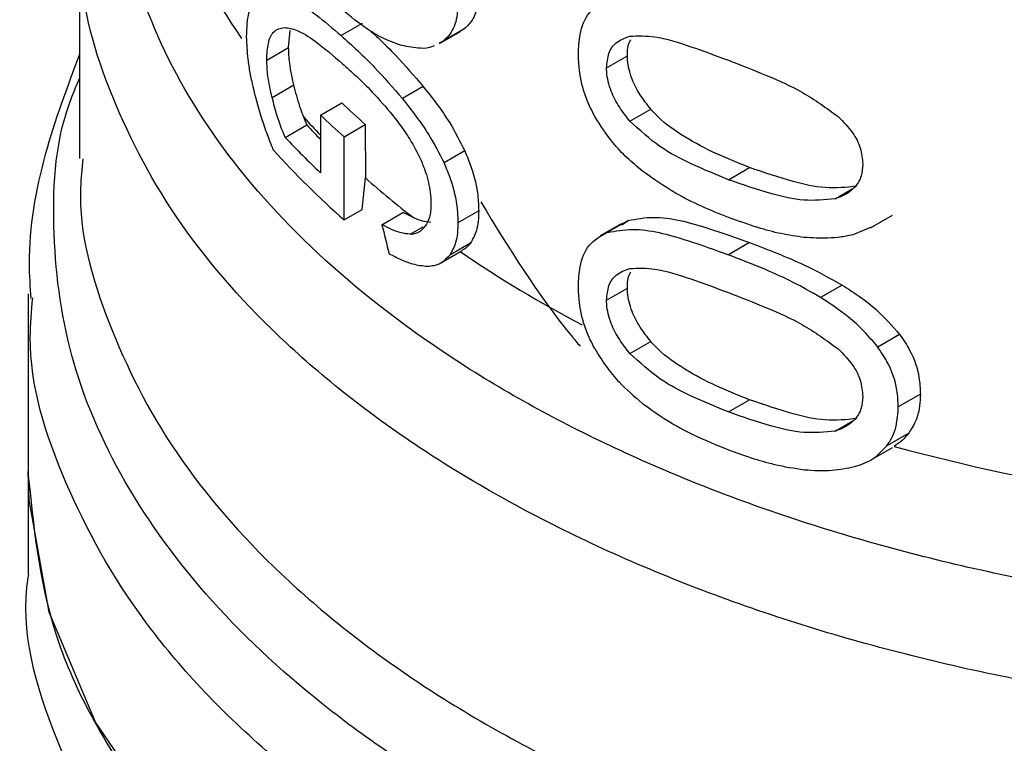
# Model space of a CAD drawing. Extents: x 0.4 to 10.6, y 0.4 to 8.1.
# Drawn here: x 3.9 to 3.9, y 5.5 to 5.5 of the extents above; entities that cross this region are included whole.
import ezdxf

# ---------------------------------------------------------------- set-up
doc = ezdxf.new("R2010")
doc.units = 0
doc.linetypes.add('SLD-SOLID', pattern=[0])
doc.layers.get('0').update_dxf_attribs({"linetype": 'CONTINUOUS'})

msp = doc.modelspace()

# ---------------------------------------------------------------- linework, layer by layer
at = {"color": 7, "linetype": 'SLD-SOLID'}
for p, q in [((3.901934013536026, 5.493081944894366), (3.901934013536025, 5.486744957152885)), ((3.909529994729114, 5.49038164171078), (3.908960704300377, 5.490052997341661)), ((3.912262150894047, 5.490224721605777), (3.91170353062948, 5.489902236991321)), ((3.912262150894047, 5.490224721605777), (3.912160089719767, 5.490172702179241)), ((3.907550468102702, 5.489733958174984), (3.907594112538562, 5.490188359969603)), ((3.911608190862108, 5.489837617573897), (3.912167029850189, 5.490160228454751)), ((3.906963401617045, 5.489395051906636), (3.907550468102702, 5.489733958174984)), ((3.91170353062948, 5.489902236991321), (3.911601249877645, 5.489850092980198)), ((3.916096275173147, 5.48918494855157), (3.91665543617289, 5.4895077453258)), ((3.907107530306103, 5.488389542995805), (3.907692873005759, 5.488727454143685)), ((3.91117005317114, 5.488682377715108), (3.910608531094853, 5.488358217920396)), ((3.908405759252921, 5.487915718318891), (3.908978859903319, 5.488246562282153)), ((3.908038221092196, 5.487651767441055), (3.907957479253216, 5.487855950549516)), ((3.908405759252921, 5.487915718318891), (3.908405759252922, 5.486367561306762)), ((3.916724620642917, 5.487749649351692), (3.91728510692376, 5.488073211194443)), ((3.907458537166065, 5.487317123033161), (3.908038221092196, 5.487651767441055)), ((3.909043364059027, 5.487335543592926), (3.909612145784875, 5.487663894293809)), ((3.909612145784875, 5.487663894293809), (3.909614553194559, 5.486226752472987)), ((3.909047132094488, 5.485099909909396), (3.909043364059027, 5.487335543592926)), ((3.912285953315048, 5.486954269206667), (3.911727379714962, 5.48663181153104)), ((3.919369158082042, 5.486179326180077), (3.919938054405964, 5.486507743037342)), ((3.909526999383921, 5.485376931399652), (3.909614553194559, 5.486226752472987)), ((3.909047132094488, 5.485099909909396), (3.909526999383921, 5.485376931399652)), ((3.910058493681036, 5.484969117218533), (3.910621069967145, 5.485293885595992)), ((3.910905852018778, 5.485158818133619), (3.910621069967145, 5.485293885595992)), ((3.912658965518589, 5.485344735362514), (3.912101038792052, 5.48502265111904)), ((3.923192164925976, 5.484887897659078), (3.923780796214327, 5.485227707268793)), ((3.916486091952581, 5.484995792024391), (3.915927184152845, 5.484673141419415)), ((3.916674703542691, 5.485081950420759), (3.916115506034907, 5.484759132570886)), ((3.916506931085306, 5.484962408139664), (3.916674703542691, 5.485081950420759)), ((3.923189361497222, 5.484893473423995), (3.922754317197557, 5.484710889991428)), ((3.912440788974723, 5.484477339198421), (3.911882502960311, 5.484155047542472)), ((3.919938054405979, 5.484490315224886), (3.919369158082041, 5.484161898367628)), ((3.91166053502484, 5.4839533348315), (3.912219287694405, 5.484275895881734)), ((3.922429659403942, 5.483346971660025), (3.921848957495697, 5.483011739584008)), ((3.90055606078012, 5.483113488134678), (3.900556060780119, 5.478335069820189)), ((3.916096275173146, 5.482940789907474), (3.916655436172888, 5.483263586681702)), ((3.923971019078899, 5.482022498589071), (3.923381158269763, 5.481681979192126)), ((3.916724620642988, 5.481505490707669), (3.91728510692383, 5.48182905255042)), ((3.919369158082041, 5.479935166577992), (3.919938054405963, 5.480263583435257)), ((3.924529865915272, 5.480415191211479), (3.923936328347934, 5.480072549267195)), ((3.92421667580538, 5.479364444875661), (3.923625222400006, 5.479023006092466)), ((3.923192242878883, 5.478643784016249), (3.923779065465937, 5.478982549484931)), ((3.900556060780118, 5.478337306081003), (3.900556060780117, 5.475554809831634))]:
    msp.add_line(p, q, dxfattribs=at)
at = {"color": 8, "linetype": 'SLD-SOLID'}
for p, q in [((3.922236570105263, 5.485666347430722), (3.922694307053958, 5.485930593346671)), ((3.910814981118138, 5.484714694254542), (3.911164935250582, 5.48491671847499)), ((3.922236570105305, 5.479422188786718), (3.922694307053725, 5.479686434702417))]:
    msp.add_line(p, q, dxfattribs=at)
at = {"color": 7, "linetype": 'SLD-SOLID', "flags": 128}
msp.add_lwpolyline([(3.96642081060544, 5.462585464513382), (3.96245179549394, 5.460587586207899), (3.958048502230311, 5.458920309942583), (3.953292955836702, 5.457614693919652), (3.94827374314459, 5.456695059295289), (3.943084362589711, 5.456178537122535), (3.937821482513119, 5.456074749232168), (3.932583140412889, 5.456385628996212), (3.927466916691024, 5.457105385312869), (3.922568116915196, 5.458220610483792), (3.917977996456342, 5.459710529974134), (3.913782060573771, 5.461547389402825), (3.910058471613958, 5.463696971554182), (3.906876592993926, 5.466119233779887), (3.904295697092017, 5.468769053917775), (3.902363861115644, 5.471597070832326), (3.901117071513872, 5.474550603919238), (3.900578553617964, 5.477574634445402), (3.900556060780123, 5.478335069820189)], dxfattribs=at)
at = {"color": 8, "linetype": 'SLD-SOLID'}
for centre, radius, start, end in [((3.916989008706626, 5.49750771824604), 0.01308770050538642, 180.7788812735111, 215.1396430148793), ((3.923216238673892, 5.501771032240251), 0.02065088950912025, 222.3629562808507, 224.1775593360597), ((3.930524144940454, 5.511124390510528), 0.03255360481063879, 235.6581991398385, 242.4006409052793)]:
    msp.add_arc(centre, radius, start, end, dxfattribs=at)
at = {"color": 7, "linetype": 'SLD-SOLID'}
for centre, radius, start, end in [((3.924861154236457, 5.504873108558073), 0.0229932449721594, 226.3114908659768, 228.4559895645548), ((3.924679597116655, 5.5051600164368), 0.02371083331294882, 226.658437906947, 228.7416611695863), ((3.923292234504176, 5.50173166923359), 0.02075881884068312, 222.7079176066544, 224.1831407760788), ((3.923512173721264, 5.502383979820516), 0.02201657148824689, 223.1838533677771, 226.6748006311925), ((3.923714732472059, 5.501881909911018), 0.02228842804888995, 221.9438923320223, 228.8462854040585), ((3.926190851709185, 5.504955419434236), 0.02501073046896708, 228.4887212458648, 232.3281901277559), ((3.939173072918747, 5.535979582918251), 0.0590009601220903, 254.9218258357825, 278.2313624049689)]:
    msp.add_arc(centre, radius, start, end, dxfattribs=at)
msp.add_ellipse((3.939138737945478, 5.486483299693794), major_axis=(-0.02321994970201446, 0.08575196083563696), ratio=0.3211765533630367, start_param=1.501638492675131, end_param=1.510685463461098, dxfattribs=at)
at = {"color": 8, "linetype": 'SLD-SOLID'}
for points, knots in [([(3.947857134700843, 5.474908658925274), (3.945930105864614, 5.474687667240785), (3.942076047967928, 5.474245683846092), (3.936155932820843, 5.474278602198229), (3.930330958186409, 5.474824765173996), (3.924733762109924, 5.475918482657522), (3.919517537253403, 5.477517865951345), (3.914818216601746, 5.479584257144842), (3.910760409372569, 5.482062200927029), (3.90744981290996, 5.484886770970927), (3.904978118197935, 5.487982871493934), (3.903394127056736, 5.491270993257617), (3.902800635357253, 5.494656615104077), (3.902955207465449, 5.497518640188384), (3.903663743458948, 5.49917828001189), (3.903902517473035, 5.499737572505473)], [0, 0, 0, 0, 0.0799469436421401, 0.1598938965867627, 0.2398408588337571, 0.3197878303831042, 0.3997348112347882, 0.4796818013887912, 0.5596288008450968, 0.6395758096036873, 0.7195228276645456, 0.7994698550276562, 0.8794168916930001, 0.9593639376605598, 1, 1, 1, 1]), ([(3.950946903974489, 5.472709756354854), (3.948945730458817, 5.472384359576513), (3.944943383427478, 5.471733566019831), (3.938688982570309, 5.471507087273423), (3.932470870830683, 5.471843088128416), (3.926432954621228, 5.472784035622463), (3.920752059459045, 5.474289712414432), (3.915585432635619, 5.476321718533018), (3.911076340595302, 5.478822234061596), (3.90735762783308, 5.481721505768109), (3.904507738571101, 5.484938632953609), (3.902702004790261, 5.488382622808343), (3.901879911402886, 5.491137206983927), (3.902013744952362, 5.4927047471424), (3.902045368790104, 5.49307514481787)], [0, 0, 0, 0, 0.08842200892187023, 0.1768440178434827, 0.2652660267650931, 0.3536880356867029, 0.442110044608314, 0.5305320535299239, 0.6189540624515358, 0.7073760713731465, 0.7957980802947574, 0.8842200892163674, 0.9726420981379784, 1, 1, 1, 1]), ([(3.957483208063917, 5.465786873853259), (3.955672862445731, 5.465270167740885), (3.952052171171695, 5.464236755505392), (3.946167314504634, 5.463343875922523), (3.940137075660463, 5.462965428556908), (3.934072440928337, 5.463155401342586), (3.928139174221712, 5.463897073454996), (3.922485239155407, 5.465174752161669), (3.917255412784664, 5.466955056342284), (3.912582438759562, 5.469192918648402), (3.908585914993759, 5.471831238712592), (3.905365344792805, 5.474803159913882), (3.90301095588459, 5.478031971838262), (3.90155190107129, 5.481439436869034), (3.901140175022338, 5.484924085058645), (3.901295527220648, 5.487444817377264), (3.901862859445637, 5.488734693770296), (3.901934013536025, 5.488896468436738)], [0, 0, 0, 0, 0.07070432552458263, 0.1414086525200838, 0.212112980986452, 0.2828173109236867, 0.3535216423317857, 0.4242259752107497, 0.4949303095605765, 0.5656346453812665, 0.6363389826728187, 0.7070433214352314, 0.7777476616685057, 0.8484520033726404, 0.9191563465476322, 0.9898606911934832, 1, 1, 1, 1]), ([(3.902025068771847, 5.48674242575798), (3.90199701545458, 5.486479505774903), (3.901839451022581, 5.485002787802514), (3.902607777268797, 5.482312890947354), (3.90436095957233, 5.478805765511965), (3.907206978061402, 5.475525831339549), (3.910948607309285, 5.472569539775425), (3.915508941936872, 5.470021521623245), (3.920748259092576, 5.467955394198214), (3.926518072521084, 5.466430391660259), (3.932650649262474, 5.465491408074015), (3.938972858443413, 5.465161954260562), (3.945289855077653, 5.465464729768777), (3.951466893894601, 5.46634172132562), (3.955255440919814, 5.467414983884963), (3.95714971443242, 5.467951615164635)], [0, 0, 0, 0, 0.01773072506139199, 0.09958649797282013, 0.1814422708842608, 0.2632980437957199, 0.3451538167071985, 0.4270095896186984, 0.5088653625302237, 0.5907211354417776, 0.6725769083533606, 0.7544326812649789, 0.8362884541766337, 0.918144227088326, 1, 1, 1, 1]), ([(3.964918051469036, 5.466635828753479), (3.963704198646729, 5.466010884995892), (3.9607879901973, 5.46450949517927), (3.955323315518178, 5.462780163738983), (3.948879811619641, 5.461435037468346), (3.942102744282646, 5.460787585419345), (3.935240443291707, 5.460834395458325), (3.928498245019374, 5.461580349526148), (3.922089765873551, 5.463000382359483), (3.916215663666401, 5.465050462051694), (3.911057836191425, 5.467666275982905), (3.906786334974425, 5.470765823203241), (3.903503108652191, 5.47425236489345), (3.901429917834847, 5.47801534924985), (3.900490673845442, 5.480984677935097), (3.900643136300989, 5.482651023572259), (3.900675421472342, 5.483003885883416)], [0, 0, 0, 0, 0.05492682973792087, 0.1319584071795732, 0.2089899846212259, 0.2860215620628778, 0.363053139504531, 0.4400847169461826, 0.5171162943878351, 0.5941478718294874, 0.6711794492711397, 0.7482110267127927, 0.8252426041544446, 0.9022741815960972, 0.9793057590377494, 1, 1, 1, 1])]:
    msp.add_open_spline(points, degree=3, knots=knots, dxfattribs=at)
at = {"color": 7, "linetype": 'SLD-SOLID'}
for points, knots in [([(3.90642296863185, 5.490015971568635), (3.906426313144736, 5.490141672370811), (3.906435451573516, 5.49048513279909), (3.9065253385681, 5.490856022830743), (3.906643449830404, 5.491008155633816), (3.90668960454643, 5.491067605056225)], [0, 0, 0, 0, 0.2601763853871057, 0.7108967580643024, 1, 1, 1, 1]), ([(3.90751840817234, 5.491096276600359), (3.90764125739323, 5.49103441078553), (3.907886841620636, 5.490910736673253), (3.908364863673975, 5.490565850655432), (3.908734207572869, 5.490247948125668), (3.908960704300377, 5.490052997341661)], [0, 0, 0, 0, 0.27908140457966, 0.5579033438738755, 1, 1, 1, 1]), ([(3.912658965518591, 5.491230362315605), (3.912652853762711, 5.491106781982175), (3.912637035762341, 5.490786940385351), (3.912492292571891, 5.490439492679089), (3.912327642478605, 5.490285839166232), (3.912262150894047, 5.490224721605777)], [0, 0, 0, 0, 0.2749486279101668, 0.7116019657399697, 0.9999999999999999, 0.9999999999999999, 0.9999999999999999, 0.9999999999999999]), ([(3.91533907891163, 5.489559053466756), (3.915347429610521, 5.489736738475513), (3.91536718270253, 5.490157042018076), (3.915587778393329, 5.490720433126587), (3.915936696680046, 5.490907450861067), (3.916115506154306, 5.491003291474907)], [0, 0, 0, 0, 0.2631078588950376, 0.622366320845925, 1, 1, 1, 1]), ([(3.910591649862662, 5.48978662770809), (3.910437882292833, 5.489839366494862), (3.910130468512981, 5.489944802444746), (3.909585284802928, 5.490261520087408), (3.909210484594082, 5.490569798311718), (3.908983202680145, 5.49075674074983)], [0, 0, 0, 0, 0.2825898109691661, 0.5649565902223669, 0.9999999999999999, 0.9999999999999999, 0.9999999999999999, 0.9999999999999999]), ([(3.912101038792054, 5.490908278072131), (3.912094917570288, 5.490784692426264), (3.912079074196453, 5.49046481942332), (3.911934104436645, 5.490117251733643), (3.911769136926481, 5.489963416191239), (3.91170353062948, 5.489902236991321)], [0, 0, 0, 0, 0.2749538570741896, 0.7116547825337941, 1, 1, 1, 1]), ([(3.906963401617045, 5.489395051906636), (3.906971487297481, 5.489557445290065), (3.906987685375663, 5.489882768649304), (3.907148540261142, 5.490211432249704), (3.907333385275984, 5.490250364247434), (3.907438548041134, 5.490272513595295)], [0, 0, 0, 0, 0.3005311825781098, 0.6020554027981826, 1, 1, 1, 1]), ([(3.907438548041134, 5.490272513595295), (3.907548680965145, 5.490255180256862), (3.907799756501822, 5.490215664578073), (3.908323895704972, 5.489874679174986), (3.908751992832966, 5.489510141668718), (3.909001977201199, 5.489297272503656)], [0, 0, 0, 0, 0.2453444938392665, 0.5593241168776284, 0.9999999999999999, 0.9999999999999999, 0.9999999999999999, 0.9999999999999999]), ([(3.906597290308259, 5.488674943219849), (3.906570578352648, 5.488799839285024), (3.906517135101809, 5.489049721840888), (3.906443712577954, 5.489513557069447), (3.906431037248371, 5.489820551183883), (3.90642296863185, 5.490015971568635)], [0, 0, 0, 0, 0.2664192087939847, 0.5330313067166376, 0.9999999999999999, 0.9999999999999999, 0.9999999999999999, 0.9999999999999999]), ([(3.908960704300377, 5.490052997341661), (3.909108930827333, 5.489919157683073), (3.909405429411003, 5.489651437255257), (3.909957592457645, 5.489113470365626), (3.910361026482031, 5.488645385486361), (3.910608531094853, 5.488358217920396)], [0, 0, 0, 0, 0.2787005101444259, 0.5574866268730613, 1, 1, 1, 1]), ([(3.909743753514398, 5.49018415858647), (3.909820323487175, 5.490114058441192), (3.910044437841666, 5.489908880768546), (3.910521470686276, 5.489438352170614), (3.9109233585534, 5.488969919907003), (3.91117005317114, 5.488682377715108)], [0, 0, 0, 0, 0.1669462828263236, 0.4886387842799938, 1, 1, 1, 1]), ([(3.916096275173147, 5.48918494855157), (3.916108319301012, 5.489321881755309), (3.916132429978424, 5.489596003081416), (3.916353259780966, 5.48990122778668), (3.916589678048531, 5.489989642439268), (3.916719330864441, 5.490038129422925)], [0, 0, 0, 0, 0.310704434931991, 0.6219872858111666, 1, 1, 1, 1]), ([(3.916719330864441, 5.490038129422925), (3.916940900801664, 5.490044801356126), (3.91745032729926, 5.490060141251083), (3.918360966958575, 5.489760126542169), (3.919031121099988, 5.489515336691092), (3.919369158082049, 5.489391860587038)], [0, 0, 0, 0, 0.2761292162611777, 0.6348674431507609, 0.9999999999999999, 0.9999999999999999, 0.9999999999999999, 0.9999999999999999]), ([(3.907692873005759, 5.488727454143685), (3.907670561007554, 5.488825873358356), (3.907625917437166, 5.489022798129393), (3.907567134030268, 5.489370278113225), (3.907556777514329, 5.48959627563671), (3.907550468102702, 5.489733958174984)], [0, 0, 0, 0, 0.2808011451896751, 0.5618486329993252, 1, 1, 1, 1]), ([(3.91146453925959, 5.48978039619111), (3.911448702970442, 5.489771883784592), (3.91133830620082, 5.489712542724802), (3.911042912085968, 5.489698324122603), (3.910759305883107, 5.48975382055746), (3.910591649862662, 5.48978662770809)], [0, 0, 0, 0, 0.06408216651738376, 0.4467248676417257, 1, 1, 1, 1]), ([(3.91665543617289, 5.4895077453258), (3.916657826823704, 5.489653609240163), (3.91666054808048, 5.489819644849695), (3.916737538487503, 5.489923734576814), (3.916746892065484, 5.489936380455921)], [0, 0, 0, 0, 0.8785098255348605, 1, 1, 1, 1]), ([(3.901934013536025, 5.489554972026322), (3.901599338319052, 5.48866187158969), (3.900913482696676, 5.486831625653503), (3.900514759414328, 5.484595329663579), (3.900600499133575, 5.483298449018928), (3.900621290741926, 5.482983959600508)], [0, 0, 0, 0, 0.4192465753418122, 0.8591691475084235, 1, 1, 1, 1]), ([(3.915776690360143, 5.487882044422823), (3.915696294864614, 5.488042199084615), (3.915488951577818, 5.488455244538875), (3.915357198976245, 5.489038466393151), (3.915344014992913, 5.48941724050058), (3.91533907891163, 5.489559053466756)], [0, 0, 0, 0, 0.2837650601285897, 0.7318417512976997, 1, 1, 1, 1]), ([(3.91728510692376, 5.488073211194443), (3.917185576025792, 5.488198997378427), (3.916986060154982, 5.48845114360182), (3.916750574033143, 5.488906948379336), (3.916661015743844, 5.489271927646847), (3.916656354612408, 5.489468927954875), (3.91665543617289, 5.4895077453258)], [0, 0, 0, 0, 0.2860567651461968, 0.5734185641313595, 0.915945462263241, 1, 1, 1, 1]), ([(3.907107530306103, 5.488389542995805), (3.907084941276505, 5.488487863589358), (3.907039743496891, 5.488684590611197), (3.906980256949494, 5.48903166044669), (3.906969781878754, 5.489257497063119), (3.906963401617045, 5.489395051906636)], [0, 0, 0, 0, 0.2808698896640477, 0.561984981175026, 1, 1, 1, 1]), ([(3.909001977201199, 5.489297272503656), (3.909121605745158, 5.489189854780137), (3.909360900859181, 5.488974985188422), (3.909789751307217, 5.488560700182961), (3.910097388463344, 5.488205314485334), (3.910280740469126, 5.487993504308352)], [0, 0, 0, 0, 0.2876837256357531, 0.575458896771525, 1, 1, 1, 1]), ([(3.916724620642917, 5.487749649351692), (3.916625297653973, 5.487875588082217), (3.916426198606475, 5.48812804002267), (3.916191188686876, 5.488584159361855), (3.916101837839128, 5.488949195500026), (3.916097190278247, 5.489146165201919), (3.916096275173147, 5.48918494855157)], [0, 0, 0, 0, 0.2860777552532646, 0.573460476635572, 0.9160143346098624, 1, 1, 1, 1]), ([(3.919369158082049, 5.489391860587038), (3.919707700052865, 5.489258798988899), (3.920363307018836, 5.489001117170505), (3.921381594794611, 5.488557131596795), (3.922005117578041, 5.488104555780397), (3.922323227102529, 5.487873660163467)], [0, 0, 0, 0, 0.343400191243234, 0.6650152031433375, 1, 1, 1, 1]), ([(3.907136605835145, 5.486984267745192), (3.907078213576135, 5.487135213728455), (3.906961408348278, 5.487437159230622), (3.906769974499985, 5.487998929646134), (3.906663155558927, 5.488417097941466), (3.906597290308259, 5.488674943219849)], [0, 0, 0, 0, 0.2770688535266853, 0.5542359743806162, 1, 1, 1, 1]), ([(3.907957479253216, 5.487855950549516), (3.90792282296364, 5.487951139172506), (3.90785395804799, 5.48814028684449), (3.907766517185758, 5.48843344811517), (3.907717504316919, 5.488629119774674), (3.907692873005759, 5.488727454143685)], [0, 0, 0, 0, 0.3350895658060026, 0.6658507002994927, 1, 1, 1, 1]), ([(3.91117005317114, 5.488682377715108), (3.911291154181204, 5.488528474675347), (3.9115335004651, 5.488220485256046), (3.911929308385182, 5.48765677520052), (3.912156101703093, 5.487210046109886), (3.912285953315048, 5.486954269206667)], [0, 0, 0, 0, 0.2991979983652158, 0.5987524217561914, 1, 1, 1, 1]), ([(3.907458537166065, 5.487317123033161), (3.907420188294429, 5.487409319271156), (3.907343502604717, 5.487593682768649), (3.907221246648956, 5.487953251022494), (3.90715153261281, 5.488220720707456), (3.907107530306103, 5.488389542995805)], [0, 0, 0, 0, 0.2695040974241291, 0.5389234861525053, 1, 1, 1, 1]), ([(3.910608531094853, 5.488358217920396), (3.910730060607946, 5.488204493858793), (3.910973264502818, 5.487896862489537), (3.911370100215799, 5.487333724275334), (3.911597312776796, 5.486887341562078), (3.911727379714962, 5.48663181153104)], [0, 0, 0, 0, 0.299251186447885, 0.5988590938704652, 1, 1, 1, 1]), ([(3.910280740469126, 5.487993504308352), (3.910370769009389, 5.487879400795098), (3.910550933769008, 5.487651057294507), (3.910841314955923, 5.487234048558847), (3.911007808337506, 5.486903053717101), (3.911102186329515, 5.48671542686832)], [0, 0, 0, 0, 0.3019807453519779, 0.6043226763065493, 1, 1, 1, 1]), ([(3.917060496668572, 5.486410249222334), (3.916921485298904, 5.486526433991784), (3.916643326332194, 5.486758917388612), (3.916188578731131, 5.487236532580017), (3.915931698547985, 5.487639115444896), (3.915776690360143, 5.487882044422823)], [0, 0, 0, 0, 0.2837629098497709, 0.5678038996633764, 1, 1, 1, 1]), ([(3.919938054405964, 5.486507743037342), (3.919601696644013, 5.486641649339556), (3.918973950662611, 5.486891559264664), (3.918124188245373, 5.48735624484384), (3.917564974006683, 5.487760117184054), (3.917323112805266, 5.488030693104303), (3.91728510692376, 5.488073211194443)], [0, 0, 0, 0, 0.3608095530287305, 0.6733804674258496, 0.9486752601086219, 1, 1, 1, 1]), ([(3.922323227102529, 5.487873660163467), (3.922460051603649, 5.487734445884324), (3.922710412673115, 5.487479712006063), (3.922945070096741, 5.487020401422785), (3.922969856653301, 5.486739358612673), (3.922982689392738, 5.486593854369504)], [0, 0, 0, 0, 0.3675651423545445, 0.6725696157166225, 1, 1, 1, 1]), ([(3.919369158082042, 5.486179326180077), (3.919035004881883, 5.486315939553069), (3.918411628151022, 5.486570797497888), (3.917504262873609, 5.487038349009313), (3.916987996785163, 5.487509360238586), (3.916724620642917, 5.487749649351692)], [0, 0, 0, 0, 0.3614057033624354, 0.6742174121605484, 1, 1, 1, 1]), ([(3.912285953315048, 5.486954269206667), (3.912347397172383, 5.486805289253943), (3.91251495480074, 5.48639902036664), (3.912641568416227, 5.485838707865677), (3.912654378315533, 5.485474984189556), (3.912658965518589, 5.485344735362514)], [0, 0, 0, 0, 0.2709697470472442, 0.7389355118750736, 1, 1, 1, 1]), ([(3.911102186329515, 5.48671542686832), (3.911147099428914, 5.486605782705852), (3.911267074336665, 5.486312893805876), (3.911361779910604, 5.485899276866501), (3.911371644055381, 5.485632117830455), (3.911375371556775, 5.485531162734803)], [0, 0, 0, 0, 0.2712655996363268, 0.7246230103925426, 1, 1, 1, 1]), ([(3.911727379714962, 5.48663181153104), (3.911788941091408, 5.486482891324859), (3.911956829041729, 5.486076761546413), (3.912083619252527, 5.485516567560785), (3.9120964463645, 5.485152865552811), (3.912101038792052, 5.48502265111904)], [0, 0, 0, 0, 0.2709739868312343, 0.7389904168030106, 1, 1, 1, 1]), ([(3.922819453389635, 5.486002838788361), (3.92254063285553, 5.485973868054479), (3.921989309014025, 5.48591658297558), (3.920997138708097, 5.486144298557725), (3.920326058370828, 5.486374592259057), (3.919938054405964, 5.486507743037342)], [0, 0, 0, 0, 0.3014811750182085, 0.5961317020128107, 1, 1, 1, 1]), ([(3.922982689392738, 5.486593854369504), (3.922974387641678, 5.486487770314189), (3.922955724439507, 5.48624928229435), (3.922753563789045, 5.485923424431508), (3.922475810034128, 5.485748188233883), (3.922279503633743, 5.485681034420766), (3.922236570105263, 5.485666347430722)], [0, 0, 0, 0, 0.2326460713906917, 0.5230126311087971, 0.8956796581927378, 0.9999999999999999, 0.9999999999999999, 0.9999999999999999, 0.9999999999999999]), ([(3.919369158082042, 5.485165129755555), (3.919128938528267, 5.485261484401359), (3.918648411258979, 5.485454229055589), (3.917868322594359, 5.485839882710412), (3.917352934451716, 5.486203773157377), (3.917060496668572, 5.486410249222334)], [0, 0, 0, 0, 0.301884917741203, 0.6038806287085441, 1, 1, 1, 1]), ([(3.922236570105263, 5.485666347430722), (3.921959453601286, 5.48563826649289), (3.921411512890332, 5.485582742232086), (3.920424125061624, 5.485813217419175), (3.919755864461154, 5.486045126156731), (3.919369158082042, 5.486179326180077)], [0, 0, 0, 0, 0.3012431480464376, 0.5956461717053183, 1, 1, 1, 1]), ([(3.911375371556775, 5.485531162734803), (3.911373391646762, 5.485466630999095), (3.911369430824594, 5.485337534864561), (3.911330361390785, 5.485119727452601), (3.91126530005657, 5.485002728508796), (3.911223800703498, 5.484928100766578)], [0, 0, 0, 0, 0.2657678625303527, 0.5316702450366887, 1, 1, 1, 1]), ([(3.912714018719282, 5.485583497356564), (3.913472216478404, 5.48434206751485), (3.914294021770902, 5.482996490319569), (3.915306808056433, 5.481794783844485), (3.915385197473059, 5.481701772050306)], [0, 0, 0, 0, 0.9226002388198618, 1, 1, 1, 1]), ([(3.912658965518589, 5.485344735362514), (3.91265605730718, 5.485249995378584), (3.912650238950852, 5.485060452423363), (3.91259386278862, 5.484748057589463), (3.912499544909327, 5.484581251890443), (3.912440788974723, 5.484477339198421)], [0, 0, 0, 0, 0.2736744043338723, 0.5475307595970197, 1, 1, 1, 1]), ([(3.910814981118138, 5.484714694254542), (3.910736561504685, 5.484722937099971), (3.910575491976885, 5.484739867446383), (3.910318279894273, 5.484840109743444), (3.910145273820957, 5.48492602298886), (3.910058493681036, 5.484969117218533)], [0, 0, 0, 0, 0.3210620273778104, 0.6594435609527242, 1, 1, 1, 1]), ([(3.910814981118138, 5.484714694254542), (3.910857159353539, 5.484718116298169), (3.910941536622386, 5.48472496207283), (3.911088136783165, 5.484779303292049), (3.911170741928748, 5.484869905399194), (3.911223800703498, 5.484928100766578)], [0, 0, 0, 0, 0.2633548316726715, 0.526839523353027, 1, 1, 1, 1]), ([(3.910905852018778, 5.485158818133619), (3.910985560279105, 5.485126546982277), (3.911146030443104, 5.485061578095403), (3.911298899429566, 5.485046205520331), (3.911375835789893, 5.485038468764811)], [0, 0, 0, 0, 0.4967170116852822, 1, 1, 1, 1]), ([(3.912101038792052, 5.48502265111904), (3.91209812604831, 5.484927908566045), (3.912092298624666, 5.484738360482778), (3.912035837750763, 5.484425918364756), (3.911941358802263, 5.484259018273828), (3.911882502960311, 5.484155047542472)], [0, 0, 0, 0, 0.2736768382957878, 0.5475355950732435, 1, 1, 1, 1]), ([(3.916674703542691, 5.485081950420759), (3.916897295328529, 5.485123692518949), (3.917534853116265, 5.485243252185881), (3.918679032182822, 5.484940301020771), (3.919569035744026, 5.484622205793012), (3.919938054405979, 5.484490315224886)], [0, 0, 0, 0, 0.2389651432603582, 0.6844551226807137, 1, 1, 1, 1]), ([(3.921409661584886, 5.484627485218863), (3.921202091192481, 5.484656809827551), (3.920787214767576, 5.48471542169735), (3.920102036733117, 5.484902483651775), (3.919633297541005, 5.485070468518459), (3.919369158082042, 5.485165129755555)], [0, 0, 0, 0, 0.3041281063054746, 0.6078688776159918, 1, 1, 1, 1]), ([(3.915339078911629, 5.483314894822659), (3.915347429608458, 5.483492579803755), (3.915367182696213, 5.483912883294163), (3.91558777829936, 5.484476274373129), (3.915936696576246, 5.484663292011803), (3.916115506034907, 5.484759132570886)], [0, 0, 0, 0, 0.2631078603222748, 0.6223663438828563, 1, 1, 1, 1]), ([(3.916115506034906, 5.484759132570886), (3.916337682692303, 5.484800616159783), (3.916974135843522, 5.484919451149858), (3.918115082018259, 5.484614597750755), (3.919001902524938, 5.484294471158826), (3.919369158082041, 5.484161898367628)], [0, 0, 0, 0, 0.2390833540461176, 0.6848845232891874, 1, 1, 1, 1]), ([(3.922754317197557, 5.484710889991428), (3.922638932083299, 5.484684953928727), (3.922408195310466, 5.484633089323435), (3.92195964155337, 5.484594290244499), (3.921621863108904, 5.484614677435756), (3.921409661584886, 5.484627485218863)], [0, 0, 0, 0, 0.2710737339631342, 0.5420688706352256, 1, 1, 1, 1]), ([(3.912440788974723, 5.484477339198421), (3.912400611178549, 5.484427763838171), (3.912334553690543, 5.484346255540629), (3.912249676916195, 5.484299177472451), (3.912216424292909, 5.484280733448416)], [0, 0, 0, 0, 0.6082247052745803, 1, 1, 1, 1]), ([(3.919938054405979, 5.484490315224886), (3.920182721461054, 5.484396326668964), (3.920672138642495, 5.484208317645383), (3.921509770884677, 5.483855625161073), (3.922093380915962, 5.483532917268277), (3.922429659403942, 5.483346971660025)], [0, 0, 0, 0, 0.2975811833156813, 0.5952634037428108, 0.9999999999999999, 0.9999999999999999, 0.9999999999999999, 0.9999999999999999]), ([(3.910252031029185, 5.484190586486641), (3.910356659229179, 5.484136629325762), (3.910565960516894, 5.484028691855231), (3.910915193301962, 5.483891246684335), (3.911148262341766, 5.483867424570325), (3.911280036481517, 5.48385395586344)], [0, 0, 0, 0, 0.302857469914703, 0.6058448721351734, 1, 1, 1, 1]), ([(3.911280036481517, 5.48385395586344), (3.911343290435981, 5.483859056917149), (3.911469833938712, 5.483869261894995), (3.911685490714654, 5.483946585764086), (3.91180637764975, 5.484074498145318), (3.911882502960311, 5.484155047542472)], [0, 0, 0, 0, 0.2701095049647049, 0.5403710039767834, 1, 1, 1, 1]), ([(3.921848957495697, 5.483011739584008), (3.921602826950508, 5.483152654553973), (3.921111014720474, 5.483434227511812), (3.920274779695546, 5.483808463875066), (3.91969970358108, 5.484032897271607), (3.919369158082041, 5.484161898367628)], [0, 0, 0, 0, 0.2987334077379908, 0.5969220249854996, 0.9999999999999999, 0.9999999999999999, 0.9999999999999999, 0.9999999999999999]), ([(3.916096275173146, 5.482940789907474), (3.916108319301007, 5.483077723111243), (3.916132429978409, 5.483351844437413), (3.916353259780951, 5.483657069142706), (3.916589678048544, 5.483745483795222), (3.916719330864441, 5.483793970778828)], [0, 0, 0, 0, 0.3107044349858667, 0.6219872859253248, 1, 1, 1, 1]), ([(3.916655436172888, 5.483263586681702), (3.916657826823692, 5.483409450596103), (3.916660548080454, 5.48357548620566), (3.916737538487484, 5.483679575932786), (3.916746892065458, 5.483692221811885)], [0, 0, 0, 0, 0.8785098256319978, 1, 1, 1, 1]), ([(3.916719330864441, 5.483793970778828), (3.916940900801664, 5.483800642712029), (3.91745032729926, 5.483815982606987), (3.918360966958574, 5.483515967898072), (3.919031121099988, 5.483271178046995), (3.919369158082048, 5.483147701942941)], [0, 0, 0, 0, 0.2761292162611949, 0.6348674431508002, 1, 1, 1, 1]), ([(3.922429659403942, 5.483346971660025), (3.922585899887203, 5.483246873328794), (3.922898509627006, 5.483046594165364), (3.923443994740782, 5.482626018012998), (3.923769196349661, 5.482253614931288), (3.923971019078899, 5.482022498589071)], [0, 0, 0, 0, 0.274878660173445, 0.5499838751205285, 1, 1, 1, 1]), ([(3.915776690141232, 5.481637885689907), (3.915696294486128, 5.481798040629222), (3.915488951078431, 5.482211086220229), (3.915357198907454, 5.482794308055981), (3.915344014974468, 5.483173081931644), (3.915339078911629, 5.483314894822659)], [0, 0, 0, 0, 0.2837655154951093, 0.731841899828106, 1, 1, 1, 1]), ([(3.91728510692383, 5.48182905255042), (3.917185576025895, 5.481954838734319), (3.91698606015515, 5.48220698495754), (3.916750574033318, 5.482662789734828), (3.916661015743874, 5.48302776900243), (3.916656354612414, 5.483224769310604), (3.916655436172888, 5.483263586681702)], [0, 0, 0, 0, 0.2860567649970001, 0.5734185638316828, 0.9159454618888748, 1, 1, 1, 1]), ([(3.919369158082048, 5.483147701942941), (3.919707700052865, 5.483014640344803), (3.920363307018834, 5.482756958526411), (3.921381594794584, 5.48231297295272), (3.922005117578034, 5.48186039713641), (3.922323227102528, 5.481629501519531)], [0, 0, 0, 0, 0.3434001912492696, 0.6650152031519379, 0.9999999999999999, 0.9999999999999999, 0.9999999999999999, 0.9999999999999999]), ([(3.916724620642988, 5.481505490707669), (3.916625297654076, 5.481631429438109), (3.916426198606642, 5.48188388137839), (3.91619118868705, 5.482340000717348), (3.916101837839158, 5.482705036855609), (3.916097190278254, 5.482902006557647), (3.916096275173146, 5.482940789907474)], [0, 0, 0, 0, 0.2860777551045314, 0.5734604763367839, 0.9160143342360219, 1, 1, 1, 1]), ([(3.923381158269763, 5.481681979192126), (3.923262562473833, 5.481826098882602), (3.923025494529275, 5.482114188005185), (3.92251086414854, 5.482573556829295), (3.922102074949701, 5.48284417561893), (3.921848957495697, 5.483011739584008)], [0, 0, 0, 0, 0.2759967305868046, 0.5517057085530654, 1, 1, 1, 1]), ([(3.923971019078899, 5.482022498589071), (3.924070176088886, 5.481877505958875), (3.924322399012866, 5.481508692244665), (3.924503785175899, 5.480946523737574), (3.924522485150828, 5.48056555658878), (3.924529865915272, 5.480415191211479)], [0, 0, 0, 0, 0.281671609950801, 0.7164802273949706, 1, 1, 1, 1]), ([(3.919938054405963, 5.480263583435257), (3.919601696641471, 5.480397489773379), (3.918973950627158, 5.480647399776717), (3.91812418785703, 5.481112085978805), (3.917564973684572, 5.481515958753804), (3.917323112520594, 5.481786534758913), (3.91728510692383, 5.48182905255042)], [0, 0, 0, 0, 0.3608095321980322, 0.673380458767314, 0.9486756353316443, 1, 1, 1, 1]), ([(3.915776690141232, 5.481637885689907), (3.915875309576001, 5.481476827727371), (3.916071202101144, 5.481156910552331), (3.916499362152701, 5.480646701311461), (3.916848352770943, 5.480347791163609), (3.917060496808797, 5.480166089987688)], [0, 0, 0, 0, 0.2844612671169297, 0.5650390924576334, 1, 1, 1, 1]), ([(3.919369158082041, 5.479935166577992), (3.919035004878515, 5.480071779981242), (3.918411628113365, 5.480326637993961), (3.91750426281936, 5.480794190042126), (3.916987996768059, 5.48126520148432), (3.916724620642988, 5.481505490707669)], [0, 0, 0, 0, 0.3614056793914983, 0.6742173977346468, 1, 1, 1, 1]), ([(3.922323227102528, 5.481629501519531), (3.922460051603707, 5.481490287240277), (3.922710412673244, 5.481235553361853), (3.922945070096752, 5.48077624277857), (3.92296985665331, 5.480495199968579), (3.922982689392738, 5.480349695725567)], [0, 0, 0, 0, 0.3675651425946189, 0.6725696160567389, 1, 1, 1, 1]), ([(3.923936328347934, 5.480072549267195), (3.923929176147934, 5.480221428698317), (3.923910029283905, 5.480619987774476), (3.923722479908542, 5.481184728632524), (3.923468654190835, 5.481554511751527), (3.923381158269763, 5.481681979192126)], [0, 0, 0, 0, 0.2809574660393918, 0.75213981716462, 1, 1, 1, 1]), ([(3.917060496808797, 5.480166089987688), (3.917282676363333, 5.480005375207422), (3.91772662004207, 5.47968424615067), (3.918500562933039, 5.479274135247632), (3.919054939825857, 5.479048729236812), (3.91936915808204, 5.478920970153468)], [0, 0, 0, 0, 0.3026577844968502, 0.6047496608224573, 1, 1, 1, 1]), ([(3.922819453389674, 5.479758680144357), (3.922540632533221, 5.479729709316628), (3.921989308039211, 5.479672424050595), (3.920997137726413, 5.479900139359679), (3.920326057695263, 5.480130432913406), (3.919938054405963, 5.480263583435257)], [0, 0, 0, 0, 0.3014815342451249, 0.5961324286684588, 1, 1, 1, 1]), ([(3.922982689392738, 5.480349695725567), (3.92297438764169, 5.480243611670289), (3.922955724439542, 5.480005123650505), (3.922753563789324, 5.479679265787715), (3.922475810034368, 5.479504029590069), (3.922279503633972, 5.479436875776849), (3.922236570105305, 5.479422188786718)], [0, 0, 0, 0, 0.2326460712990738, 0.5230126309698241, 0.8956796577140619, 1, 1, 1, 1]), ([(3.924529865915272, 5.480415191211479), (3.924525827309128, 5.4803092072363), (3.924517747600716, 5.480097173780889), (3.924439041622607, 5.479727825472565), (3.924302265661062, 5.479504312114406), (3.92421667580538, 5.479364444875661)], [0, 0, 0, 0, 0.272199044246781, 0.544566325360135, 1, 1, 1, 1]), ([(3.922236570105305, 5.479422188786718), (3.921959453281516, 5.479394107756074), (3.921411511923131, 5.479338583310229), (3.92042412408726, 5.479569058222943), (3.919755863790422, 5.479800966812234), (3.919369158082041, 5.479935166577992)], [0, 0, 0, 0, 0.3012435064273833, 0.5956468967089107, 1, 1, 1, 1]), ([(3.923625222400006, 5.479023006092466), (3.923679083689388, 5.479103956450203), (3.923786790637388, 5.479265833673555), (3.923908716278119, 5.479613899575569), (3.923925704286515, 5.479896078523551), (3.923936328347934, 5.480072549267195)], [0, 0, 0, 0, 0.2725806338003138, 0.5450821636000738, 1, 1, 1, 1]), ([(3.92421667580538, 5.479364444875661), (3.924160437944027, 5.479297388598719), (3.924046924543018, 5.479162038749497), (3.923899284754146, 5.479060908322104), (3.92382479003804, 5.479009880868491)], [0, 0, 0, 0, 0.4954292696114973, 1, 1, 1, 1]), ([(3.91936915808204, 5.478920970153468), (3.919573432351401, 5.47884697538656), (3.919982022491306, 5.478698970783447), (3.920665334605778, 5.478496660317162), (3.921141275531447, 5.478424191631745), (3.921409661457507, 5.478383326107902)], [0, 0, 0, 0, 0.3036237124162662, 0.6073092588824879, 1, 1, 1, 1]), ([(3.922754317197555, 5.478466731347331), (3.922843974669755, 5.478494489859678), (3.92302332622723, 5.478550018220008), (3.923337694649247, 5.478714050524624), (3.923511817219576, 5.478901149465328), (3.923625222400006, 5.479023006092466)], [0, 0, 0, 0, 0.2584696878464052, 0.5170449259651396, 1, 1, 1, 1]), ([(3.921409661457507, 5.478383326107902), (3.921535291171338, 5.478374131862705), (3.921786573233532, 5.478355741715798), (3.922243482330857, 5.478364080396328), (3.922557196113273, 5.478427120373055), (3.922754317197555, 5.478466731347331)], [0, 0, 0, 0, 0.2709171039571496, 0.5418830186769317, 1, 1, 1, 1]), ([(3.910267466018782, 5.460927101074086), (3.909170894869531, 5.461645758349348), (3.906406859761775, 5.463457217588108), (3.903299712963863, 5.466940431268728), (3.901178887788367, 5.471113859432754), (3.90031763394065, 5.474064198028373), (3.900563629333625, 5.475533659314214), (3.900567403037878, 5.475556201656322)], [0, 0, 0, 0, 0.1790337384622611, 0.4512753585766348, 0.723516978691013, 0.9957585988053902, 1, 1, 1, 1])]:
    msp.add_open_spline(points, degree=3, knots=knots, dxfattribs=at)
msp.add_open_spline([(3.96642081060544, 5.462585464513382), (3.964533681888723, 5.461613279298312), (3.960759424455294, 5.459668908868177), (3.953986240905904, 5.457631859166916), (3.946717747558734, 5.456346967353426), (3.939137838006552, 5.455918709688579), (3.931563328087842, 5.456348780251828), (3.924278635840259, 5.457624607573312), (3.917564848259068, 5.459696102344197), (3.911682077136589, 5.462483942202895), (3.906846834907634, 5.465880915924446), (3.903281069160029, 5.469756500103536), (3.900986841669669, 5.4739617527572), (3.900699654409965, 5.476877297465861), (3.900556060780113, 5.478335069820191)], degree=3, dxfattribs=at)

doc.saveas('drawing.dxf')
